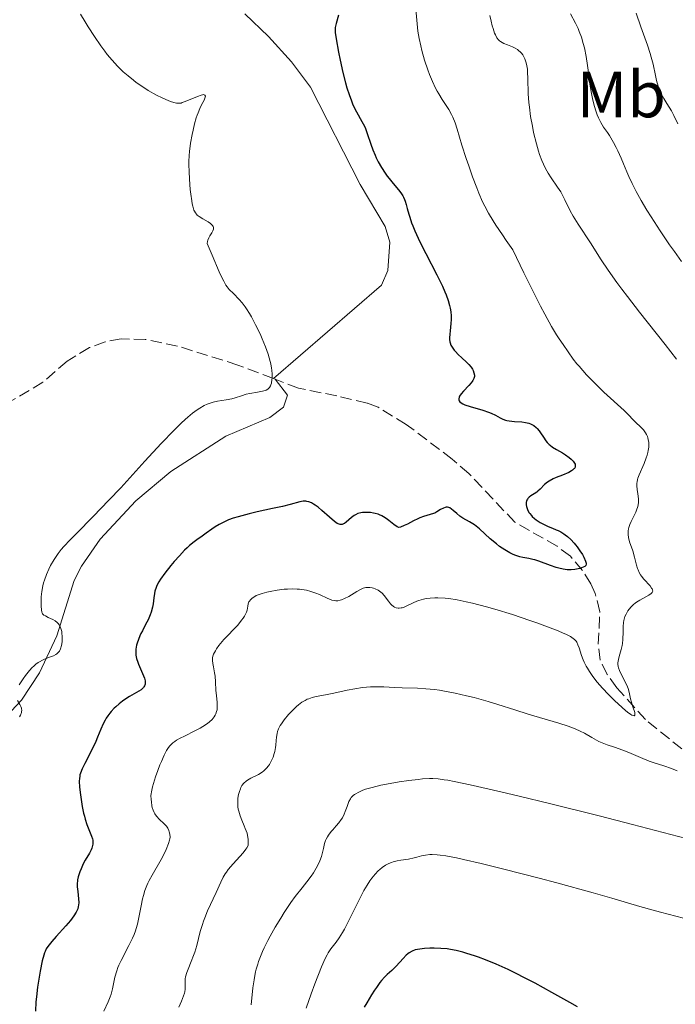
# Model space of a CAD drawing. Units: metres. Extents: x 629107 to 632594, y 4664845 to 4667222.
# Drawn here: x 629212 to 629312, y 4665949 to 4666100 of the extents above; entities that cross this region are included whole.
import ezdxf
from ezdxf.enums import TextEntityAlignment as Align

# ---------------------------------------------------------------- set-up
doc = ezdxf.new("R2010")
doc.units = ezdxf.units.M
doc.header["$MEASUREMENT"] = 0
doc.linetypes.add('DGN Style 3', pattern=[2.435890702152634, 1.739921930109024, -0.6959687720436097])
for name, color, linetype, lineweight in [('Barranco lineal', 142, 'DGN Style 3', 13), ('Curva de nivel directora', 30, 'Continuous', 30), ('Curva de nivel intermedia', 30, 'Continuous', 0), ('Etiqueta de uso rústico', 92, 'Continuous', 0), ('Línea de cambio de uso (parcela vista)', 92, 'Continuous', 0)]:
    doc.layers.add(name, color=color, linetype=linetype, lineweight=lineweight)
doc.styles.add('Style-Arial', font='arial.ttf')

msp = doc.modelspace()

# ---------------------------------------------------------------- linework, layer by layer
at = {"layer": 'Barranco lineal', "color": 142, "linetype": 'DGN Style 3', "lineweight": 13, "extrusion": (-0.06683826732111428, 0.02570702572489506, 0.9974326016578218), "elevation": 78310.13532499343, "flags": 128}
msp.add_lwpolyline([(-4580920.261797918, -1084881.13658687), (-4580920.261797917, -1084881.41587167)], dxfattribs=at)
at = {"layer": 'Barranco lineal', "color": 142, "linetype": 'DGN Style 3', "lineweight": 13}
for points in [[(629250.7800000003, 4666044.779999999, 419.1100000000006), (629245.3700000001, 4666046.84, 418.7700000000041), (629236.1100000005, 4666049.75, 417.2100000000065), (629231.2000000002, 4666050.75, 417.070000000007), (629227.5, 4666050.850000001, 416.8699999999953), (629225.0599999997, 4666050.380000001, 416.7200000000012), (629222.6399999997, 4666049.5, 416.5399999999936), (629219.25, 4666047.439999999, 416.1699999999983), (629215.5499999998, 4666044.199999999, 415.6199999999953), (629209.7699999996, 4666040.84, 415), (629199.6799999997, 4666035.880000001, 414.1000000000058), (629184.8899999997, 4666029.850000001, 413.1100000000006), (629172.2100000001, 4666021.970000001, 411.6000000000058), (629162.0300000003, 4666018.529999999, 411.1699999999983), (629152.8499999996, 4666013.939999999, 410.4799999999959), (629141.9600000001, 4666009.439999999, 409.3399999999965), (629136.1799999997, 4666008.16, 409.1999999999971)], [(629315.1299999999, 4665986.65, 432.4400000000023), (629307.6699999999, 4665992.66, 430.8800000000047), (629303.29, 4665997.5, 429.5099999999948), (629301.8399999999, 4665999.539999999, 429.1100000000006), (629300.7599999999, 4666001.75, 428.7299999999959), (629300.4299999997, 4666004.17, 428.3000000000029), (629300.7199999997, 4666009.15, 427.3099999999977), (629300, 4666011.91, 426.1100000000006), (629299.3300000001, 4666013.390000001, 425.4100000000035), (629298.0700000003, 4666015.439999999, 424.8800000000047), (629296.1900000004, 4666017.630000001, 424.429999999993), (629294.1600000003, 4666019.16, 424.1100000000006), (629287.7199999997, 4666022.82, 423.2799999999989), (629280.6500000004, 4666030.27, 422.7400000000052), (629278.1200000001, 4666032.460000001, 422.4600000000065), (629271.0899999999, 4666037.77, 421.7200000000012), (629266.79, 4666040.41, 421.4499999999971), (629265.1100000005, 4666041.039999999, 421.3099999999977), (629260.4600000001, 4666042.119999999, 419.7799999999989), (629254.6299999999, 4666043.32, 419.3600000000006), (629251.04, 4666044.680000001, 419.1300000000047)]]:
    msp.add_polyline3d(points, dxfattribs=at)
at = {"layer": 'Curva de nivel directora', "color": 30, "linetype": 'Continuous', "lineweight": 30, "flags": 128}
for points, elevation in [([(629260.7499999991, 4666100.310000001), (629260.3899999993, 4666099.029999999), (629260.2500000007, 4666098.41), (629260.2300000006, 4666098.130000001), (629260.2300000006, 4666097.670000001), (629260.3600000001, 4666096.7), (629260.7299999989, 4666094.670000001), (629260.9799999993, 4666093.439999999), (629261.3999999996, 4666091.550000001), (629261.7999999997, 4666089.960000002), (629262.0099999999, 4666089.220000002), (629262.3499999995, 4666088.170000001), (629262.7099999995, 4666087.199999999), (629262.8999999993, 4666086.75), (629263.0999999982, 4666086.32), (629263.5099999995, 4666085.529999999), (629264.3299999998, 4666084.070000002), (629264.6899999997, 4666083.350000001), (629264.8499999985, 4666082.980000001), (629265.13, 4666082.220000001), (629265.6699999988, 4666080.600000001), (629265.9799999995, 4666079.730000001), (629266.3199999991, 4666078.930000001), (629266.5099999991, 4666078.530000002), (629266.8099999987, 4666077.920000001), (629267.3099999994, 4666077.010000001), (629267.8700000005, 4666076.140000002), (629268.1699999999, 4666075.730000001), (629268.4800000006, 4666075.33), (629269.110000001, 4666074.580000001), (629269.9099999989, 4666073.630000001), (629270.2599999999, 4666073.170000001), (629270.5599999994, 4666072.710000004), (629270.6899999989, 4666072.480000001), (629270.85, 4666072.12), (629270.9399999992, 4666071.880000001), (629271.1000000002, 4666071.36), (629271.25, 4666070.79), (629271.4800000002, 4666069.920000001), (629271.6299999999, 4666069.42), (629271.9099999993, 4666068.58), (629272.0900000003, 4666068.119999999), (629272.41, 4666067.350000001)], 425), ([(629272.41, 4666067.350000001), (629273.1900000002, 4666065.66), (629274.0799999997, 4666063.880000002), (629275.7599999984, 4666060.62), (629276.6199999988, 4666058.880000002), (629276.9999999988, 4666058.029999999), (629277.2000000001, 4666057.550000002), (629277.4900000006, 4666056.720000003), (629277.7199999986, 4666055.939999999), (629277.8100000003, 4666055.550000001), (629277.9099999985, 4666054.960000001), (629277.9600000001, 4666054.380000002), (629277.9699999989, 4666054.08), (629277.9699999989, 4666053.78), (629277.9299999987, 4666053.190000001), (629277.7999999991, 4666052.07), (629277.7399999987, 4666051.57), (629277.7199999986, 4666051), (629277.7299999997, 4666050.740000002), (629277.7799999989, 4666050.390000002), (629277.8199999991, 4666050.220000003), (629277.9399999998, 4666049.9), (629278.0099999993, 4666049.740000002), (629278.1999999991, 4666049.42), (629278.4299999994, 4666049.100000001), (629278.6100000005, 4666048.890000002), (629279.0300000006, 4666048.45), (629279.5800000007, 4666047.949999999), (629280.3200000003, 4666047.28), (629280.649999999, 4666046.95), (629281.0299999989, 4666046.500000001), (629281.2199999989, 4666046.210000004), (629281.3099999983, 4666046.020000001), (629281.4499999991, 4666045.66), (629281.5199999984, 4666045.289999999), (629281.5199999984, 4666045.11), (629281.4499999991, 4666044.810000001), (629281.2999999993, 4666044.490000002), (629281.1799999987, 4666044.310000001), (629281.0299999989, 4666044.130000002), (629280.669999999, 4666043.720000003), (629279.86, 4666042.870000001), (629279.5, 4666042.460000002), (629279.2599999986, 4666042.11), (629279.1799999982, 4666041.940000001), (629279.12, 4666041.699999999), (629279.12, 4666041.550000002), (629279.1899999994, 4666041.370000001), (629279.2899999999, 4666041.230000001), (629279.489999999, 4666041.060000001), (629279.7399999992, 4666040.91), (629280.0599999988, 4666040.77), (629280.8799999993, 4666040.500000002), (629282.8199999993, 4666039.960000001), (629283.7000000001, 4666039.660000001), (629284.0799999998, 4666039.5), (629284.7300000003, 4666039.180000001), (629285.4799999992, 4666038.76), (629285.8500000001, 4666038.580000001), (629286.2599999993, 4666038.440000001), (629286.4800000006, 4666038.380000004), (629286.8400000003, 4666038.32), (629287.6399999983, 4666038.230000001), (629288.7800000005, 4666038.140000001), (629289.3300000003, 4666038.060000001), (629289.8400000001, 4666037.939999999), (629290.0799999991, 4666037.859999999), (629290.400000001, 4666037.700000001), (629290.6, 4666037.58), (629290.9499999986, 4666037.289999999), (629291.1099999995, 4666037.140000002), (629291.4000000001, 4666036.810000001), (629291.6500000005, 4666036.470000002), (629292.0799999996, 4666035.810000002), (629292.4599999996, 4666035.270000001), (629292.6499999996, 4666035.029999999), (629292.9400000002, 4666034.720000002), (629293.0999999989, 4666034.58), (629293.4499999997, 4666034.310000002), (629294.0699999989, 4666033.930000001), (629294.9899999998, 4666033.410000001), (629295.4599999993, 4666033.120000001), (629296.0299999992, 4666032.7), (629296.2899999984, 4666032.480000001), (629296.6100000005, 4666032.15), (629296.8399999985, 4666031.830000001), (629296.9099999998, 4666031.67), (629296.9500000001, 4666031.470000002), (629296.9099999998, 4666031.240000002), (629296.8099999992, 4666031.050000001), (629296.74, 4666030.970000001), (629296.5399999989, 4666030.789999999), (629296.369999999, 4666030.670000001), (629295.9399999997, 4666030.440000001), (629294.9899999998, 4666030.029999999), (629294.0299999987, 4666029.640000001), (629293.5599999994, 4666029.439999999), (629292.9400000002, 4666029.110000002), (629292.6799999987, 4666028.940000001), (629292.2499999995, 4666028.580000001), (629291.579999999, 4666027.880000002)], 425), ([(629291.579999999, 4666027.880000002), (629291.2399999992, 4666027.560000002), (629291.0599999982, 4666027.420000001), (629290.6600000003, 4666027.160000003), (629290.1399999994, 4666026.830000001), (629289.9099999992, 4666026.65), (629289.7100000003, 4666026.470000002), (629289.6399999987, 4666026.359999999), (629289.5499999993, 4666026.200000001), (629289.5000000002, 4666026.090000001), (629289.4499999988, 4666025.850000001), (629289.4499999988, 4666025.480000001), (629289.4899999991, 4666025.230000001), (629289.6499999999, 4666024.75), (629289.8600000001, 4666024.320000002), (629289.9899999998, 4666024.130000001), (629290.2299999989, 4666023.840000001), (629290.3699999996, 4666023.699999999), (629290.7099999995, 4666023.410000001), (629290.9699999989, 4666023.210000002), (629291.579999999, 4666022.800000001), (629292.0700000006, 4666022.510000001), (629292.7900000004, 4666022.15), (629293.4599999988, 4666021.890000002), (629294.0299999987, 4666021.680000002), (629294.3199999993, 4666021.560000001), (629294.7599999995, 4666021.33), (629295.190000001, 4666021.050000001), (629295.41, 4666020.890000002), (629295.7499999999, 4666020.619999999), (629296.2599999994, 4666020.159999999), (629296.7600000001, 4666019.630000002), (629296.9999999994, 4666019.350000001), (629297.2299999995, 4666019.060000001), (629297.6599999988, 4666018.460000004), (629298.0299999998, 4666017.87), (629298.2399999998, 4666017.500000002), (629298.5300000004, 4666016.880000004), (629298.6199999999, 4666016.54), (629298.6299999988, 4666016.42), (629298.5599999994, 4666016.220000001), (629298.47, 4666016.12), (629298.3799999984, 4666016.060000002), (629298.1399999993, 4666015.95), (629297.6599999988, 4666015.77), (629297.3700000005, 4666015.690000001), (629296.8699999996, 4666015.590000001), (629296.3199999997, 4666015.539999999), (629296.019999998, 4666015.539999999), (629295.7199999985, 4666015.560000001), (629295.0900000005, 4666015.65), (629294.44, 4666015.800000001), (629293.9999999997, 4666015.920000001), (629293.1599999992, 4666016.2), (629291.3699999988, 4666016.869999999), (629290.7699999998, 4666017.060000001), (629290.4599999991, 4666017.140000002), (629289.8199999998, 4666017.270000001), (629288.9199999992, 4666017.430000001), (629288.4499999997, 4666017.539999999), (629287.7099999998, 4666017.780000002), (629287.3299999998, 4666017.930000001), (629286.9400000009, 4666018.12), (629286.1599999988, 4666018.59), (629285.3799999985, 4666019.130000001), (629284.8800000001, 4666019.510000001), (629283.9500000003, 4666020.300000002), (629282.2800000006, 4666021.820000002), (629281.7799999999, 4666022.220000003), (629281.5299999996, 4666022.400000001), (629281.2799999992, 4666022.570000002), (629280.7599999984, 4666022.87), (629279.7500000005, 4666023.430000002), (629279.2699999998, 4666023.76), (629278.8200000006, 4666024.130000001), (629278.2699999984, 4666024.630000002), (629278.0099999993, 4666024.84), (629277.7399999987, 4666025), (629277.609999999, 4666025.060000001), (629277.4100000003, 4666025.100000001), (629277.209999999, 4666025.100000001), (629277.0700000004, 4666025.080000001), (629276.7899999988, 4666024.980000001), (629276.3599999996, 4666024.75), (629275.7699999996, 4666024.390000001), (629275.47, 4666024.230000001), (629275.2399999998, 4666024.130000001), (629274.7699999983, 4666023.980000001), (629273.74, 4666023.710000001), (629273.1799999991, 4666023.500000001), (629272.8700000005, 4666023.359999999), (629272.229999999, 4666023.029999999), (629271.2900000003, 4666022.53), (629270.7800000006, 4666022.300000001), (629270.2399999996, 4666022.09), (629269.9600000002, 4666022.000000001), (629269.73, 4666022.130000001), (629269.2199999982, 4666022.49), (629268.4499999993, 4666023.090000002), (629268.0400000003, 4666023.390000002), (629267.6, 4666023.670000001)], 425), ([(629267.6, 4666023.670000001), (629267.3799999986, 4666023.789999999), (629267.0299999999, 4666023.940000001), (629266.7999999997, 4666024.03), (629266.3300000003, 4666024.170000001), (629266.1000000001, 4666024.220000001), (629265.6399999997, 4666024.29), (629265.1999999994, 4666024.320000002), (629264.9199999999, 4666024.320000002), (629264.4100000003, 4666024.29), (629264.1499999987, 4666024.250000002), (629263.7099999984, 4666024.130000001), (629263.3499999986, 4666023.970000003), (629263.1299999995, 4666023.850000001), (629262.7400000007, 4666023.550000002), (629261.9099999992, 4666022.810000002), (629261.6499999999, 4666022.62), (629261.519999998, 4666022.550000001), (629261.2999999989, 4666022.460000001), (629261.1799999983, 4666022.45), (629260.9999999994, 4666022.45), (629260.690000001, 4666022.560000001), (629260.5199999989, 4666022.650000001), (629260.11, 4666022.930000001), (629259.3399999987, 4666023.580000001), (629258.1699999997, 4666024.62), (629257.610000001, 4666025.100000001), (629257.1500000004, 4666025.440000001), (629256.9299999991, 4666025.580000003), (629256.6200000007, 4666025.760000001), (629256.1799999982, 4666025.939999999), (629255.8899999999, 4666026.010000001), (629255.749999999, 4666026.030000002), (629255.5299999999, 4666026.04), (629255.3099999987, 4666026.02), (629254.8199999991, 4666025.930000001), (629253.3300000007, 4666025.520000001), (629252.1599999992, 4666025.240000002), (629250.6500000005, 4666024.900000002), (629248.2999999991, 4666024.400000001), (629247.0899999999, 4666024.12), (629245.389999999, 4666023.660000003), (629244.62, 4666023.42), (629243.9400000006, 4666023.17), (629243.5199999983, 4666023), (629242.7899999993, 4666022.650000001), (629242.4699999997, 4666022.480000001), (629241.8899999986, 4666022.130000001), (629241.379999999, 4666021.779999999), (629240.5099999995, 4666021.140000001), (629239.8899999983, 4666020.710000001), (629239.0700000002, 4666020.140000002), (629238.6499999999, 4666019.820000002), (629237.9599999991, 4666019.260000001), (629237.5999999993, 4666018.930000001), (629237.2100000004, 4666018.550000002), (629236.4100000003, 4666017.710000002), (629235.5999999989, 4666016.800000002), (629235.0800000003, 4666016.189999999), (629234.1700000005, 4666015.050000002), (629233.5, 4666014.119999999), (629233.2400000007, 4666013.710000001), (629232.9500000002, 4666013.130000002), (629232.8399999985, 4666012.850000001), (629232.6699999986, 4666012.270000001), (629232.6100000005, 4666011.949999999), (629232.5099999999, 4666011.29), (629232.3800000001, 4666010.330000001), (629232.2799999996, 4666009.840000002), (629232.0899999996, 4666009.07), (629231.9499999988, 4666008.690000001), (629231.6200000002, 4666007.920000002), (629231.2499999992, 4666007.170000001), (629230.7499999985, 4666006.230000001), (629230.5299999994, 4666005.789999999), (629230.3799999997, 4666005.480000001), (629230.1399999983, 4666004.900000001), (629229.9500000007, 4666004.36), (629229.8700000001, 4666004.03), (629229.7599999984, 4666003.400000002), (629229.7299999993, 4666003), (629229.7299999993, 4666002.800000001), (629229.7599999984, 4666002.49), (629229.8599999989, 4666001.990000002), (629230.0299999987, 4666001.430000001), (629230.1600000006, 4666001.12), (629230.7899999988, 4665999.720000001), (629231.0500000003, 4665999.01), (629231.1599999998, 4665998.560000001), (629231.1799999999, 4665998.350000001), (629231.1599999998, 4665998.060000002), (629231.0700000003, 4665997.800000001), (629230.99, 4665997.65), (629230.9099999995, 4665997.550000003), (629230.7399999995, 4665997.36), (629230.5799999987, 4665997.230000001), (629230.2099999998, 4665996.980000001), (629228.7900000005, 4665996.180000001), (629228.0799999996, 4665995.720000002), (629227.730000001, 4665995.470000002), (629227.199999999, 4665995.050000002)], 425), ([(629227.199999999, 4665995.050000002), (629226.6899999994, 4665994.610000002), (629226.4500000002, 4665994.380000001), (629225.9899999998, 4665993.890000002), (629225.7699999985, 4665993.640000001), (629225.4800000002, 4665993.25), (629225.2099999997, 4665992.86), (629225.0599999999, 4665992.59), (629224.7699999993, 4665992.029999999), (629224.3899999994, 4665991.170000001), (629223.8899999987, 4665989.95), (629223.6200000005, 4665989.310000001), (629222.9000000008, 4665987.82), (629221.9399999996, 4665985.930000001), (629221.5599999997, 4665985.140000001), (629221.3000000004, 4665984.49), (629221.2099999988, 4665984.199999999), (629221.1699999986, 4665984.020000001), (629221.1100000005, 4665983.650000002), (629221.0999999992, 4665983.260000001), (629221.1500000006, 4665982.34), (629221.2899999992, 4665981.140000002), (629221.3799999986, 4665980.460000002), (629221.5599999997, 4665979.4), (629221.7699999998, 4665978.37), (629221.8799999993, 4665977.880000001), (629222.009999999, 4665977.430000002), (629222.2699999983, 4665976.62), (629222.979999999, 4665974.82), (629223.0999999996, 4665974.430000001), (629223.1499999989, 4665974.250000001), (629223.1800000002, 4665973.990000002), (629223.169999999, 4665973.609999999), (629223.1399999999, 4665973.41), (629222.9999999991, 4665972.99), (629222.9000000008, 4665972.76), (629222.6399999993, 4665972.25), (629222.0200000001, 4665971.15), (629221.7199999985, 4665970.609999999), (629221.3699999996, 4665969.86), (629221.1900000009, 4665969.4), (629220.9400000006, 4665968.62), (629220.8400000001, 4665968.190000001), (629220.8099999987, 4665967.99), (629220.7799999996, 4665967.67), (629220.7999999997, 4665967.100000001), (629220.8800000001, 4665966.369999999), (629220.9899999996, 4665965.27), (629221.0099999999, 4665964.730000001), (629220.9800000007, 4665964.290000001), (629220.9499999996, 4665964.080000001), (629220.8600000001, 4665963.75), (629220.7300000006, 4665963.420000001), (629220.6399999987, 4665963.24), (629220.2799999989, 4665962.65), (629220.0300000008, 4665962.310000001), (629219.7400000002, 4665961.95), (629219.0599999984, 4665961.140000002), (629217.5699999998, 4665959.490000002), (629216.9199999995, 4665958.760000001), (629216.479999999, 4665958.220000003), (629216.3000000003, 4665957.980000001), (629216.0599999989, 4665957.620000001), (629215.869999999, 4665957.230000002), (629215.7900000006, 4665957.02), (629215.6699999999, 4665956.670000001), (629215.4399999997, 4665955.800000002), (629215.1099999989, 4665954.210000002), (629214.9500000002, 4665953.28), (629214.7299999989, 4665951.789999999), (629214.5500000002, 4665950.27), (629214.4800000008, 4665949.529999999), (629214.4000000004, 4665948.100000001)], 425), ([(629297.2800000008, 4665948.780000002), (629296.1199999986, 4665949.400000002), (629293.3499999992, 4665950.940000001), (629290.7899999999, 4665952.359999999), (629289.5000000002, 4665953.050000003), (629287.5999999981, 4665954.020000001), (629286.6700000005, 4665954.470000002), (629284.869999999, 4665955.27), (629283.1999999993, 4665955.940000001), (629282.1599999999, 4665956.330000001), (629281.5199999984, 4665956.550000003), (629280.3400000005, 4665956.930000001), (629279.7599999993, 4665957.100000001), (629278.7299999989, 4665957.350000001), (629277.8599999994, 4665957.520000001), (629277.3499999997, 4665957.600000001), (629276.3899999986, 4665957.680000002), (629275.3699999994, 4665957.720000002), (629274.7100000001, 4665957.710000004), (629273.8899999997, 4665957.67), (629273.5099999999, 4665957.640000001), (629272.8100000002, 4665957.529999999), (629272.4799999993, 4665957.449999999), (629272.0099999999, 4665957.27), (629271.5599999984, 4665957.010000001), (629271.3300000004, 4665956.840000001), (629271.1000000002, 4665956.640000002), (629270.6299999986, 4665956.160000001), (629269.54, 4665954.99), (629268.8699999995, 4665954.330000001), (629268.1699999999, 4665953.689999999), (629267.7699999998, 4665953.28), (629267.3200000006, 4665952.770000001), (629267.0700000002, 4665952.470000001), (629266.5400000005, 4665951.74), (629266.2399999987, 4665951.32), (629265.7699999993, 4665950.58), (629265.0699999997, 4665949.390000001), (629264.6799999987, 4665948.710000002)], 450)]:
    msp.add_lwpolyline(points, dxfattribs=dict(at, elevation=elevation))
at = {"layer": 'Curva de nivel intermedia', "color": 30, "linetype": 'Continuous', "lineweight": 0, "flags": 128}
for points, elevation in [([(629272.5199999996, 4666101.859999999), (629272.7000000007, 4666099.57), (629272.8200000012, 4666098.429999999), (629272.8900000006, 4666097.869999999), (629273.0700000017, 4666096.740000002), (629273.3100000008, 4666095.63), (629273.4800000007, 4666094.890000001), (629273.9000000008, 4666093.41), (629274.3900000004, 4666091.939999999), (629274.6600000008, 4666091.220000001), (629275.1000000011, 4666090.17), (629275.5700000006, 4666089.179999999), (629275.8200000009, 4666088.720000001), (629276.0700000012, 4666088.279999998), (629276.600000001, 4666087.439999998), (629277.6000000001, 4666085.890000002), (629278.0400000005, 4666085.109999999), (629278.2300000006, 4666084.7), (629278.5700000002, 4666083.84), (629278.8899999999, 4666082.880000001), (629279.6200000007, 4666080.46), (629280.28, 4666078.42), (629280.6500000011, 4666077.300000002), (629281.2500000002, 4666075.599999999), (629281.8700000015, 4666073.929999999), (629282.1900000012, 4666073.130000001), (629282.77, 4666071.789999999), (629283.100000001, 4666071.119999999), (629283.6700000009, 4666070.06), (629284.3700000005, 4666068.880000002), (629284.7900000007, 4666068.220000001), (629285.7899999998, 4666066.720000001), (629286.3900000011, 4666065.869999998), (629287.4100000004, 4666064.429999999), (629289.0800000001, 4666060.949999999), (629290.0400000011, 4666058.990000002), (629291.6300000004, 4666055.859999999), (629292.2800000008, 4666054.63), (629293.3200000002, 4666052.739999999), (629294.0900000012, 4666051.449999999), (629294.4800000002, 4666050.84), (629295.0999999995, 4666049.960000001), (629296.6399999994, 4666047.759999999), (629297.2000000004, 4666047.039999999), (629297.52, 4666046.659999999), (629298.6700000011, 4666045.369999999), (629299.5400000006, 4666044.46), (629300.1399999997, 4666043.850000001), (629301.3300000011, 4666042.71), (629304.42, 4666039.92), (629305.0800000017, 4666039.25), (629305.8000000014, 4666038.460000001), (629306.1700000003, 4666038.09), (629306.9700000006, 4666037.359999998)], 430), ([(629296.2300000003, 4666100.519999999), (629297.0000000015, 4666099.09), (629297.3800000015, 4666098.279999998), (629297.5600000003, 4666097.840000001), (629297.8900000011, 4666096.929999999), (629298.1700000005, 4666095.960000001), (629298.3300000015, 4666095.310000001), (629298.5999999996, 4666094.019999999), (629298.8200000009, 4666092.63), (629299.0500000011, 4666090.769999999), (629299.1900000019, 4666089.760000001), (629299.4199999999, 4666088.33), (629299.5700000019, 4666087.599999999), (629299.8200000002, 4666086.52), (629300.1200000017, 4666085.520000001), (629300.2900000017, 4666085.06), (629300.4700000006, 4666084.640000001), (629300.8600000016, 4666083.890000001), (629301.2800000019, 4666083.220000001), (629301.8699999996, 4666082.369999998), (629302.1600000003, 4666081.939999999), (629302.7999999997, 4666080.869999999), (629303.2000000018, 4666080.09), (629303.4600000011, 4666079.560000001), (629303.9599999996, 4666078.439999999), (629304.3200000017, 4666077.579999999), (629304.8300000014, 4666076.350000001), (629305.1300000009, 4666075.679999999), (629305.6400000005, 4666074.579999999), (629305.9400000023, 4666073.98), (629306.2700000008, 4666073.350000001), (629307.0399999997, 4666071.98), (629307.9100000014, 4666070.509999999), (629308.5400000017, 4666069.480000001), (629309.9100000019, 4666067.369999998), (629311.3600000005, 4666065.23), (629312.1000000001, 4666064.189999999), (629313.2100000011, 4666062.690000001)], 440), ([(629306.2700000008, 4666100.640000002), (629306.9900000005, 4666098.550000002), (629307.9900000019, 4666095.739999999), (629308.4000000008, 4666094.460000001), (629308.5700000008, 4666093.88), (629308.8300000001, 4666092.829999999), (629309.1900000023, 4666091.079999999), (629309.3600000021, 4666090.34), (629309.4600000004, 4666089.99), (629309.6700000005, 4666089.32), (629309.9200000009, 4666088.699999998), (629310.0999999996, 4666088.31), (629310.4800000018, 4666087.579999999), (629310.9500000012, 4666086.819999998), (629311.6399999997, 4666085.679999999), (629312.0199999998, 4666084.98), (629312.6299999999, 4666083.689999999)], 445), ([(629221.3099999994, 4666100.440000001), (629222, 4666099.28), (629222.4699999995, 4666098.509999999), (629223.4200000016, 4666097.039999999), (629224.4000000006, 4666095.619999999), (629225.0100000007, 4666094.800000001), (629225.3900000007, 4666094.3), (629226.1399999995, 4666093.41), (629226.9400000019, 4666092.539999999), (629227.4699999995, 4666092.009999999), (629227.8300000017, 4666091.67), (629228.5800000003, 4666091.019999999), (629229.3800000006, 4666090.359999999), (629229.8099999997, 4666090.029999998), (629230.5000000005, 4666089.539999999), (629231.6400000004, 4666088.810000001), (629232.9099999999, 4666088.109999998), (629233.7500000005, 4666087.689999999), (629234.7800000008, 4666087.230000001), (629235.2200000011, 4666087.060000001), (629235.7500000009, 4666086.890000001), (629235.980000001, 4666086.850000001), (629236.1200000019, 4666086.84), (629236.3900000001, 4666086.84), (629236.6600000005, 4666086.880000002), (629236.8500000006, 4666086.939999999), (629237.2800000019, 4666087.099999999), (629239.1700000007, 4666087.9), (629239.7200000006, 4666088.089999998), (629239.9400000018, 4666088.150000001), (629240.1100000016, 4666088.17), (629240.3200000017, 4666088.100000001), (629240.3799999999, 4666087.930000001), (629240.3600000021, 4666087.76), (629240.190000002, 4666087.34), (629239.9999999999, 4666086.98), (629239.6900000015, 4666086.380000001), (629239.5199999993, 4666086.03), (629239.26, 4666085.390000001), (629239.1200000015, 4666085.02), (629238.9900000019, 4666084.619999999), (629238.7400000015, 4666083.71), (629238.5100000014, 4666082.730000001), (629238.3700000005, 4666082.060000001), (629238.1300000013, 4666080.730000001), (629237.9700000003, 4666079.489999999), (629237.9200000013, 4666078.88), (629237.8699999999, 4666077.949999999), (629237.8600000008, 4666077.46), (629237.8800000009, 4666076.42), (629237.9400000013, 4666075.27), (629238.070000001, 4666073.689999999), (629238.1600000004, 4666072.939999999), (629238.3000000013, 4666071.92), (629238.3800000016, 4666071.480000001), (629238.4599999998, 4666071.11), (629238.640000001, 4666070.52), (629238.7000000012, 4666070.359999999), (629238.850000001, 4666070.100000001), (629239.0099999999, 4666069.890000001), (629239.1300000004, 4666069.769999999), (629239.4099999998, 4666069.55), (629239.990000001, 4666069.190000001), (629240.8, 4666068.720000001), (629241.1399999999, 4666068.48), (629241.3700000001, 4666068.279999998), (629241.4600000017, 4666068.169999998)], 420.0000000000001), ([(629283.8899999999, 4666100.239999999), (629284.0799999998, 4666099.390000001), (629284.2600000009, 4666098.67), (629284.3800000016, 4666098.259999999), (629284.6000000007, 4666097.579999999), (629284.7200000014, 4666097.3), (629284.9500000017, 4666096.859999999), (629285.1900000008, 4666096.54), (629285.3700000019, 4666096.37), (629285.5000000015, 4666096.27), (629285.7600000007, 4666096.109999998), (629286.02, 4666095.99), (629286.5699999998, 4666095.76), (629287.35, 4666095.449999999), (629287.7300000022, 4666095.270000001), (629288.100000001, 4666095.050000001), (629288.2599999997, 4666094.930000001), (629288.5800000017, 4666094.650000001), (629288.7200000002, 4666094.49), (629288.9100000003, 4666094.230000001), (629289.0300000008, 4666094.039999999), (629289.2300000021, 4666093.619999998), (629289.4000000019, 4666093.16), (629289.4900000013, 4666092.82), (629289.6200000009, 4666092.08), (629289.6600000011, 4666091.619999998), (629289.7100000003, 4666090.63), (629289.7599999995, 4666088.300000001), (629289.8500000011, 4666086.970000001), (629289.9200000004, 4666086.269999999), (629290.1200000016, 4666084.81), (629290.3899999999, 4666083.34), (629290.5799999998, 4666082.390000001), (629291.0100000012, 4666080.640000001), (629291.3300000008, 4666079.51), (629291.4900000017, 4666079.009999999), (629291.8300000015, 4666078.100000001), (629292.0599999995, 4666077.55), (629292.2300000016, 4666077.199999998), (629292.5900000016, 4666076.539999999), (629292.8100000005, 4666076.180000001), (629293.270000001, 4666075.470000001), (629294.240000001, 4666074.05), (629294.7100000004, 4666073.300000001), (629294.9299999995, 4666072.909999999), (629295.3499999996, 4666072.100000001), (629296.1800000012, 4666070.429999998), (629296.6300000005, 4666069.59), (629297.3800000015, 4666068.359999998), (629299.2500000001, 4666065.52), (629300.9000000019, 4666062.939999999), (629301.9800000016, 4666061.329999999), (629303.3000000003, 4666059.469999999), (629304.0600000002, 4666058.42), (629304.9100000019, 4666057.31), (629306.7699999993, 4666054.909999999), (629310.6800000007, 4666049.970000001)], 435.0000000000001), ([(629241.4600000017, 4666068.169999998), (629241.5500000011, 4666068.01), (629241.6100000015, 4666067.849999999), (629241.6100000015, 4666067.59), (629241.5399999999, 4666067.359999999), (629241.3600000012, 4666067.06), (629241.0599999994, 4666066.57), (629240.9100000019, 4666066.269999999), (629240.78, 4666065.92), (629240.7199999996, 4666065.73), (629240.6600000015, 4666065.41), (629241.4000000014, 4666063.640000001), (629242.49, 4666061.109999999), (629242.7600000004, 4666060.52), (629243.2000000007, 4666059.640000002), (629243.5300000014, 4666059.060000001), (629243.7100000003, 4666058.79), (629244.0400000011, 4666058.41), (629244.6600000003, 4666057.8), (629245.57, 4666056.87), (629246.0300000004, 4666056.34), (629246.4800000018, 4666055.75), (629246.690000002, 4666055.439999999), (629247.1300000001, 4666054.730000001), (629247.4299999997, 4666054.21), (629248.0700000012, 4666053.01), (629248.7500000006, 4666051.59), (629249.0900000003, 4666050.83), (629249.5799999998, 4666049.65), (629249.9900000012, 4666048.480000001), (629250.1600000011, 4666047.92), (629250.2999999997, 4666047.380000002), (629250.3800000001, 4666047.029999998), (629250.4900000019, 4666046.369999999), (629250.5299999998, 4666046.050000002), (629250.5800000012, 4666045.470000001), (629250.5800000012, 4666044.939999999), (629250.5600000012, 4666044.619999998), (629250.4699999995, 4666044.08), (629250.4000000001, 4666043.82), (629250.3399999999, 4666043.680000001), (629250.1900000002, 4666043.430000001), (629250.1000000007, 4666043.32), (629249.9100000006, 4666043.15), (629249.6800000004, 4666043.019999999), (629249.5100000006, 4666042.949999999), (629249.1200000016, 4666042.83), (629248.3300000004, 4666042.689999999), (629247.1900000004, 4666042.509999999), (629246.6400000006, 4666042.390000001), (629245.9000000008, 4666042.150000001), (629244.9599999997, 4666041.809999999), (629244.4400000012, 4666041.659999999), (629243.5500000016, 4666041.519999999), (629242.2300000006, 4666041.330000001), (629241.5500000011, 4666041.179999999), (629240.9600000011, 4666040.989999998), (629240.6600000015, 4666040.869999998), (629240.2100000001, 4666040.66), (629239.5100000004, 4666040.26), (629239.1500000005, 4666040.019999999), (629238.4000000019, 4666039.470000001), (629237.6799999998, 4666038.880000001), (629237.2999999998, 4666038.539999999), (629236.6700000018, 4666037.96), (629235.600000001, 4666036.909999999), (629233.6200000007, 4666034.84), (629231.1300000007, 4666032.140000001), (629227.4300000014, 4666028.099999999), (629225.6400000011, 4666026.179999999), (629223.2400000005, 4666023.680000001), (629220.6800000012, 4666021.109999999), (629219.7100000011, 4666020.119999999), (629218.7300000021, 4666019.089999998), (629218.35, 4666018.659999999), (629217.8700000016, 4666018.060000001), (629217.6600000015, 4666017.759999999), (629217.2500000002, 4666017.140000001), (629216.7100000017, 4666016.189999999), (629216.4400000012, 4666015.67), (629216.0800000012, 4666014.849999999), (629215.7599999993, 4666013.99), (629215.640000001, 4666013.55), (629215.5300000014, 4666013.109999999), (629215.3800000016, 4666012.249999999), (629215.29, 4666011.429999999), (629215.2699999998, 4666010.930000001), (629215.2600000009, 4666010.05), (629215.3000000011, 4666009.399999999), (629215.3500000003, 4666009.15), (629215.4400000019, 4666008.939999999), (629215.5000000001, 4666008.84), (629215.6000000007, 4666008.720000001), (629215.6900000002, 4666008.640000002), (629215.9200000003, 4666008.489999999), (629216.3600000006, 4666008.279999999), (629217.0500000013, 4666007.959999999), (629217.4, 4666007.759999998), (629217.7300000008, 4666007.499999999), (629217.8700000016, 4666007.350000001), (629218.0599999994, 4666007.099999999)], 420.0000000000001), ([(629310.6800000007, 4666049.970000001), (629312.440000002, 4666047.730000001)], 435.0000000000001), ([(629306.9700000006, 4666037.359999998), (629307.3600000015, 4666036.949999999), (629307.5899999995, 4666036.65), (629307.7000000014, 4666036.489999999), (629307.8399999999, 4666036.239999999), (629307.9800000007, 4666035.899999999), (629308.0299999998, 4666035.73), (629308.1000000014, 4666035.45), (629308.1700000007, 4666035.000000001), (629308.1799999997, 4666034.529999999), (629308.1700000007, 4666034.279999998), (629308.1000000014, 4666033.76), (629308.05, 4666033.489999999), (629307.9400000004, 4666033.069999999), (629307.7999999997, 4666032.649999999), (629307.4600000001, 4666031.779999999), (629306.7200000001, 4666030.079999999), (629306.53, 4666029.569999999), (629306.4600000008, 4666029.33), (629306.3899999993, 4666028.99), (629306.3600000002, 4666028.769999999), (629306.3500000013, 4666028.369999999), (629306.3899999993, 4666027.83), (629306.5200000012, 4666027.159999999), (629306.5700000003, 4666026.82), (629306.6100000006, 4666026.369999998), (629306.6100000006, 4666026.140000001), (629306.5900000005, 4666025.789999999), (629306.5000000009, 4666025.239999999), (629306.3300000011, 4666024.67), (629306.2100000004, 4666024.380000001), (629305.9199999999, 4666023.769999999), (629305.4900000007, 4666022.92), (629305.2900000019, 4666022.48), (629305.1399999999, 4666022.039999999), (629305.0800000017, 4666021.819999999), (629305.0200000014, 4666021.489999999), (629305.0100000001, 4666021.149999999), (629305.0200000014, 4666020.930000001), (629305.0800000017, 4666020.480000001), (629305.2600000005, 4666019.810000001), (629305.7200000009, 4666018.46), (629306.0100000015, 4666017.470000001), (629306.3300000011, 4666016.259999999), (629306.4699999997, 4666015.749999999), (629306.5500000002, 4666015.519999999), (629306.7200000001, 4666015.13), (629306.91, 4666014.779999999), (629307.0500000009, 4666014.56), (629307.4100000008, 4666014.130000001), (629308.3700000019, 4666013.08), (629308.62, 4666012.759999998), (629308.7000000004, 4666012.62), (629308.7600000007, 4666012.49), (629308.7800000008, 4666012.26), (629308.6900000015, 4666012.07), (629308.5700000008, 4666011.949999999), (629308.1799999997, 4666011.689999999), (629306.8000000005, 4666010.930000001), (629306.310000001, 4666010.609999998), (629306.0800000008, 4666010.449999999), (629305.8700000007, 4666010.269999999), (629305.4999999997, 4666009.910000001), (629305.1800000002, 4666009.529999998), (629305.0000000012, 4666009.279999998), (629304.7100000007, 4666008.76), (629304.5400000007, 4666008.390000001), (629304.4800000006, 4666008.199999998), (629304.3700000008, 4666007.800000001), (629304.3200000017, 4666007.52), (629304.2600000014, 4666006.9), (629304.2500000002, 4666006.09), (629304.2100000001, 4666004.88), (629304.1400000006, 4666004.27), (629304.0900000016, 4666003.960000001), (629303.9599999996, 4666003.369999998), (629303.6600000003, 4666002.3), (629303.5400000017, 4666001.84), (629303.4600000011, 4666001.34), (629303.4600000011, 4666001.109999998), (629303.5000000015, 4666000.76), (629303.5500000005, 4666000.57), (629303.7100000015, 4666000.159999998), (629304.0800000003, 4665999.400000001), (629304.6700000004, 4665998.25), (629304.9100000019, 4665997.67), (629305.0100000001, 4665997.390000001), (629305.1700000011, 4665996.859999999), (629305.3900000001, 4665995.850000001), (629305.5199999998, 4665995.34), (629305.7600000012, 4665994.59), (629306.0300000017, 4665993.730000001), (629306.0700000018, 4665993.429999999), (629306.0499999995, 4665993.319999999), (629305.9500000011, 4665993.25), (629305.8000000014, 4665993.27), (629305.5900000012, 4665993.359999999), (629305.4600000017, 4665993.439999999), (629304.9400000009, 4665993.8), (629304.6200000013, 4665994.060000001), (629303.5500000005, 4665995.009999999)], 430), ([(629303.5500000005, 4665995.009999999), (629302.9400000004, 4665995.579999999), (629302.0000000016, 4665996.509999999), (629301.1000000008, 4665997.470000001), (629300.6800000007, 4665997.930000001), (629300.3000000007, 4665998.38), (629299.6400000014, 4665999.230000001), (629299.1000000003, 4666000.009999999), (629298.8000000007, 4666000.51), (629298.6300000009, 4666000.829999999), (629298.3200000003, 4666001.449999998), (629298.1700000005, 4666001.789999999), (629297.9200000003, 4666002.439999999), (629297.5300000012, 4666003.609999999), (629297.3600000013, 4666004.100000001), (629297.2000000004, 4666004.48), (629297.0799999997, 4666004.649999999), (629296.8300000017, 4666004.92), (629296.4400000004, 4666005.21), (629296.1900000002, 4666005.36), (629295.5199999996, 4666005.699999999), (629295.0999999995, 4666005.890000001), (629294.3500000006, 4666006.210000002), (629293.100000001, 4666006.699999998), (629291.0899999995, 4666007.430000001), (629289.9800000008, 4666007.820000002), (629287.3299999998, 4666008.699999999), (629284.640000001, 4666009.52), (629283.3500000013, 4666009.890000001), (629281.2200000011, 4666010.449999999), (629280.24, 4666010.669999998), (629278.8699999996, 4666010.939999999), (629277.6100000013, 4666011.140000001), (629277.0300000003, 4666011.199999998), (629275.9500000007, 4666011.27), (629275.4499999998, 4666011.27), (629274.7600000014, 4666011.23), (629274.130000001, 4666011.149999999), (629273.74, 4666011.070000002), (629273.0300000014, 4666010.869999999), (629272.7099999995, 4666010.749999999), (629272.1300000006, 4666010.51), (629271.1699999995, 4666010.039999999), (629270.7699999994, 4666009.859999999), (629270.49, 4666009.759999999), (629270.3200000002, 4666009.720000001), (629270.0000000005, 4666009.679999998), (629269.8500000008, 4666009.679999998), (629269.5700000013, 4666009.73), (629269.320000001, 4666009.83), (629269.16, 4666009.929999999), (629268.8499999995, 4666010.179999999), (629268.6900000006, 4666010.349999999), (629268.38, 4666010.74), (629267.7400000007, 4666011.599999999), (629267.3899999999, 4666011.980000001), (629267.1999999998, 4666012.15), (629266.7999999997, 4666012.439999999), (629266.3700000006, 4666012.650000001), (629266.0900000011, 4666012.749999999), (629265.9000000012, 4666012.79), (629265.5200000012, 4666012.850000001), (629265.11, 4666012.850000001), (629264.910000001, 4666012.83), (629264.4900000008, 4666012.720000001), (629264.1900000012, 4666012.600000001), (629263.9800000011, 4666012.499999999), (629263.5200000008, 4666012.24), (629262.3200000004, 4666011.489999998), (629261.6600000011, 4666011.140000001), (629261.2099999995, 4666010.960000001), (629260.9900000005, 4666010.890000001), (629260.6600000019, 4666010.829999999), (629260.3400000001, 4666010.82), (629260.1299999999, 4666010.839999998), (629259.7200000009, 4666010.92), (629259.5100000009, 4666010.99), (629259.0999999995, 4666011.149999999), (629257.8500000001, 4666011.75), (629257.28, 4666011.989999999), (629256.9800000006, 4666012.099999999), (629256.5300000013, 4666012.24), (629255.8400000005, 4666012.42), (629255.1400000011, 4666012.539999999), (629254.7800000012, 4666012.579999999), (629254.4100000003, 4666012.609999998), (629253.6700000003, 4666012.640000001), (629252.9200000014, 4666012.609999998), (629252.4100000019, 4666012.57), (629251.3600000013, 4666012.439999999), (629250.3100000008, 4666012.24), (629249.8000000013, 4666012.119999999), (629249.0800000015, 4666011.929999999), (629248.4400000023, 4666011.71), (629248.1700000018, 4666011.599999999), (629247.9300000003, 4666011.48), (629247.5400000014, 4666011.24), (629247.2599999999, 4666010.970000001), (629247.1200000012, 4666010.779999998), (629247.0499999997, 4666010.65), (629246.9500000014, 4666010.349999999)], 430), ([(629246.9500000014, 4666010.349999999), (629246.8700000008, 4666009.970000001), (629246.7500000001, 4666009.390000001), (629246.6500000019, 4666009.05), (629246.490000001, 4666008.679999999), (629246.3800000013, 4666008.480000001), (629246.1800000002, 4666008.16), (629245.9299999998, 4666007.83), (629245.3200000018, 4666007.099999999), (629243.2200000008, 4666004.899999999), (629242.9400000013, 4666004.570000002), (629242.4600000009, 4666003.989999999), (629242.0899999999, 4666003.489999999), (629241.910000001, 4666003.189999999), (629241.6400000005, 4666002.66), (629241.5700000012, 4666002.49), (629241.4800000018, 4666002.17), (629241.4500000007, 4666001.869999998), (629241.4500000007, 4666001.67), (629241.4999999999, 4666001.249999999), (629241.6200000005, 4666000.699999999), (629241.8000000014, 4665999.819999998), (629241.8700000008, 4665999.300000001), (629241.9300000012, 4665998.42), (629242.0000000005, 4665997.079999999), (629242.0700000019, 4665996.33), (629242.1900000004, 4665995.259999999), (629242.2100000004, 4665994.720000001), (629242.1600000013, 4665994.170000001), (629242.100000001, 4665993.890000002), (629241.9800000002, 4665993.529999999), (629241.890000001, 4665993.350000001), (629241.7400000012, 4665993.08), (629241.4300000004, 4665992.689999999), (629241.0199999991, 4665992.310000001), (629240.7100000007, 4665992.069999999), (629239.990000001, 4665991.59), (629239.6, 4665991.359999998), (629238.7800000017, 4665990.930000001), (629237.1900000003, 4665990.140000001), (629236.5100000007, 4665989.800000001), (629235.9500000019, 4665989.49), (629235.7199999995, 4665989.329999999), (629235.4100000011, 4665989.109999998), (629235.23, 4665988.949999999), (629234.9200000016, 4665988.609999999), (629234.6399999999, 4665988.220000001), (629234.4600000011, 4665987.92), (629234.0900000001, 4665987.199999999), (629233.6600000008, 4665986.27), (629233.4300000007, 4665985.739999999), (629233.0900000011, 4665984.869999997), (629232.7500000012, 4665983.92), (629232.5900000003, 4665983.42), (629232.3100000009, 4665982.390000002), (629232.2000000014, 4665981.850000001), (629232.0500000016, 4665981.039999999), (629232.0899999996, 4665980.439999999), (629232.1299999999, 4665980.09), (629232.2200000016, 4665979.49), (629232.2700000006, 4665979.230000001), (629232.4000000004, 4665978.8), (629232.5400000011, 4665978.449999998), (629232.6500000006, 4665978.249999999), (629232.8899999999, 4665977.909999999), (629233.3700000005, 4665977.409999999), (629234.0200000008, 4665976.800000001), (629234.3000000002, 4665976.499999999), (629234.4299999998, 4665976.350000001), (629234.630000001, 4665976.039999999), (629234.7800000008, 4665975.730000001), (629234.8600000013, 4665975.520000001), (629234.9500000007, 4665975.130000002), (629234.9800000018, 4665974.710000001), (629234.9400000017, 4665974.420000001), (629234.9000000014, 4665974.21), (629234.7600000006, 4665973.739999998), (629234.4000000008, 4665972.82), (629234.1300000004, 4665972.259999999), (629233.6100000017, 4665971.269999999), (629232.2400000016, 4665968.899999999), (629231.79, 4665968.07), (629231.6000000001, 4665967.67), (629231.4200000013, 4665967.279999999), (629231.1300000007, 4665966.52), (629230.9000000005, 4665965.769999998), (629230.7700000008, 4665965.259999999), (629230.5600000008, 4665964.190000001), (629230.2300000021, 4665962.390000001), (629229.9999999999, 4665961.4), (629229.8000000007, 4665960.71), (629229.6800000002, 4665960.350000001), (629229.47, 4665959.81), (629229.2300000008, 4665959.25), (629228.6600000008, 4665958.109999998), (629227.4800000007, 4665955.84), (629227.150000002, 4665955.109999998), (629227.0000000001, 4665954.76), (629226.8200000012, 4665954.25), (629226.5399999997, 4665953.279999998), (629226.1700000009, 4665951.51)], 430), ([(629218.0599999994, 4666007.099999999), (629218.2200000003, 4666006.8), (629218.3000000007, 4666006.58), (629218.4200000014, 4666006.109999998), (629218.4500000007, 4666005.869999999), (629218.4900000007, 4666005.36), (629218.4800000018, 4666004.859999999), (629218.4600000017, 4666004.54), (629218.3700000001, 4666003.960000001), (629218.2300000016, 4666003.449999999), (629218.1300000009, 4666003.23), (629218.0599999994, 4666003.109999999), (629217.8899999994, 4666002.890000001), (629217.6900000006, 4666002.710000001), (629217.5400000007, 4666002.609999998), (629217.1800000009, 4666002.419999998), (629216.6800000003, 4666002.239999999), (629215.9000000001, 4666001.940000001), (629215.4800000022, 4666001.75), (629215.0399999997, 4666001.509999999), (629214.8200000006, 4666001.359999999), (629214.4800000008, 4666001.109999998), (629214.1400000011, 4666000.82), (629213.9199999998, 4666000.609999998), (629213.4900000007, 4666000.140000001), (629212.8800000005, 4665999.390000001), (629212.5099999994, 4665998.890000002), (629211.9200000016, 4665997.960000002)], 420.0000000000001), ([(629295.8800000016, 4665991.640000001), (629294.430000001, 4665992.119999998), (629289.7400000016, 4665993.48), (629287.7000000009, 4665994.130000001), (629285.0800000012, 4665994.990000002), (629283.6399999995, 4665995.42), (629281.4700000014, 4665996.02), (629280.3300000015, 4665996.300000001), (629278.5999999993, 4665996.689999999), (629276.9400000008, 4665997.009999999), (629276.1600000006, 4665997.140000002), (629275.4200000009, 4665997.239999999), (629274.0700000008, 4665997.369999999), (629272.8300000002, 4665997.439999999), (629270.49, 4665997.519999999), (629269.3000000009, 4665997.57), (629267.6600000003, 4665997.65), (629266.8400000001, 4665997.67), (629265.6100000006, 4665997.65), (629265.0000000005, 4665997.609999998), (629264.3900000001, 4665997.55), (629263.2100000001, 4665997.38), (629262.0700000002, 4665997.159999999), (629260.0200000004, 4665996.71), (629258.7300000007, 4665996.449999998), (629257.3100000013, 4665996.17), (629256.7000000011, 4665996.02), (629256.2000000004, 4665995.850000001), (629255.9700000002, 4665995.76), (629255.6200000015, 4665995.599999999), (629255.1200000009, 4665995.3), (629254.6000000001, 4665994.91), (629254.3299999996, 4665994.680000001), (629254.0500000003, 4665994.42), (629253.4800000002, 4665993.84), (629253.1100000015, 4665993.429999999), (629252.4200000009, 4665992.600000001), (629252.0000000006, 4665992.009999999), (629251.8399999996, 4665991.75), (629251.5800000003, 4665991.27), (629251.4200000018, 4665990.829999999), (629251.3400000012, 4665990.55), (629251.2600000007, 4665989.96), (629251.2200000006, 4665989.479999999), (629251.1600000003, 4665988.759999999), (629251.110000001, 4665988.369999998), (629251.0000000015, 4665987.769999999), (629250.920000001, 4665987.460000001), (629250.730000001, 4665986.899999999), (629250.6200000015, 4665986.619999998), (629250.4100000013, 4665986.210000001), (629250.1699999999, 4665985.8), (629250.0400000003, 4665985.609999999), (629249.7499999999, 4665985.25), (629249.5900000011, 4665985.08), (629249.3400000008, 4665984.84), (629249.0600000013, 4665984.630000001), (629248.4800000002, 4665984.269999999), (629247.3200000002, 4665983.689999999), (629246.8200000017, 4665983.41), (629246.6000000003, 4665983.259999999), (629246.2400000005, 4665982.930000001), (629245.9600000011, 4665982.57), (629245.8100000013, 4665982.289999999), (629245.730000001, 4665982.099999999), (629245.5800000011, 4665981.679999998), (629245.4600000004, 4665981.220000001), (629245.4100000013, 4665980.970000001), (629245.350000001, 4665980.59), (629245.3200000018, 4665979.970000001), (629245.3600000021, 4665979.32), (629245.4200000003, 4665978.989999999), (629245.5000000007, 4665978.649999999), (629245.7100000008, 4665977.960000001), (629245.9700000001, 4665977.279999999), (629246.3300000001, 4665976.41), (629246.490000001, 4665976.01), (629246.7500000001, 4665975.279999998), (629246.8399999996, 4665974.92), (629246.92, 4665974.359999998), (629246.9300000012, 4665973.75), (629246.9000000021, 4665973.399999999), (629246.7200000011, 4665973.079999999), (629246.5600000002, 4665972.84), (629246.1500000011, 4665972.319999999), (629244.62, 4665970.599999999), (629243.8900000014, 4665969.74), (629243.5899999996, 4665969.329999999), (629243.4199999997, 4665969.069999999), (629243.1100000013, 4665968.56), (629242.7200000001, 4665967.810000001), (629242.0300000017, 4665966.24), (629240.7199999996, 4665963.41), (629240.2900000005, 4665962.38), (629240.1000000006, 4665961.850000001), (629239.9200000018, 4665961.32), (629239.610000001, 4665960.249999999), (629239.0600000012, 4665958.140000001), (629238.7500000005, 4665957.119999998), (629238.5800000007, 4665956.630000001), (629238.2100000017, 4665955.679999999)], 435.0000000000001), ([(629211.6500000011, 4665995.599999999), (629211.9999999999, 4665994.96), (629212.1600000008, 4665994.66), (629212.2600000014, 4665994.41), (629212.2900000004, 4665994.279999998), (629212.3100000005, 4665994.079999999), (629212.2900000004, 4665993.86), (629212.2600000014, 4665993.739999999), (629212.0900000016, 4665993.319999999), (629211.9500000007, 4665993.08)], 420.0000000000001), ([(629312.5400000005, 4665984.81), (629311.670000001, 4665985.17), (629310.4900000008, 4665985.579999999), (629309.0100000012, 4665986.05), (629308.230000001, 4665986.32), (629306.9400000013, 4665986.84), (629305.1100000007, 4665987.609999998), (629304.200000001, 4665987.970000001), (629302.9200000003, 4665988.42), (629301.8400000007, 4665988.789999999), (629301.320000002, 4665988.980000001), (629300.570000001, 4665989.32), (629300.2000000001, 4665989.51), (629299.4500000012, 4665989.929999998), (629298.3300000015, 4665990.569999999), (629297.680000001, 4665990.9), (629296.9500000001, 4665991.23), (629296.540000001, 4665991.399999999), (629295.8800000016, 4665991.640000001)], 435.0000000000001), ([(629315.0900000008, 4665974.189999998), (629305.6900000018, 4665976.649999999), (629300.5800000001, 4665977.970000001), (629293.0200000006, 4665979.850000001), (629288.3600000005, 4665980.980000001), (629285.5400000017, 4665981.640000001), (629280.8900000004, 4665982.689999999), (629278.4299999994, 4665983.210000002), (629277.4800000016, 4665983.380000002), (629276.9200000007, 4665983.470000001), (629275.9700000007, 4665983.59), (629275.1500000004, 4665983.640000001), (629274.6299999995, 4665983.640000001), (629273.5800000012, 4665983.58), (629272.9300000009, 4665983.52), (629271.5100000014, 4665983.350000001), (629270.0099999994, 4665983.130000001), (629268.0899999995, 4665982.8), (629267.2300000011, 4665982.619999999), (629266.6499999999, 4665982.499999999), (629265.670000001, 4665982.25), (629264.8799999997, 4665982.009999999), (629264.4500000007, 4665981.859999999), (629263.7400000021, 4665981.54), (629263.3700000009, 4665981.329999999), (629263.2000000011, 4665981.220000001), (629262.9800000021, 4665981.039999999), (629262.6900000015, 4665980.739999999), (629262.5700000008, 4665980.560000001), (629262.3400000005, 4665980.16), (629262.0499999999, 4665979.390000001), (629261.7800000017, 4665978.619999998), (629261.6200000008, 4665978.23), (629261.3400000014, 4665977.659999999), (629261.1700000016, 4665977.38), (629260.8000000005, 4665976.869999998), (629260.3900000014, 4665976.400000001), (629259.8600000017, 4665975.819999999), (629259.6200000005, 4665975.539999999), (629259.2100000012, 4665975.02), (629259.0400000014, 4665974.760000001), (629258.8300000012, 4665974.369999999), (629258.7500000009, 4665974.159999999), (629258.600000001, 4665973.71), (629258.4300000012, 4665972.939999999), (629258.2500000001, 4665972.160000001), (629258.1299999994, 4665971.74), (629257.8900000004, 4665971.060000001), (629257.7300000016, 4665970.699999999), (629257.3400000005, 4665969.970000001), (629256.8900000012, 4665969.230000001), (629256.5700000015, 4665968.75), (629255.9099999999, 4665967.849999999), (629255.1900000002, 4665966.949999998), (629254.1200000017, 4665965.599999999), (629253.4700000014, 4665964.7), (629252.4499999998, 4665963.17), (629251.9, 4665962.300000002), (629251.0700000008, 4665960.929999999), (629250.2900000007, 4665959.55), (629249.9300000009, 4665958.890000001), (629249.3699999999, 4665957.769999999), (629249.1200000016, 4665957.23), (629248.7900000009, 4665956.449999999), (629248.5100000014, 4665955.679999999), (629248.3799999997, 4665955.300000001), (629248.1600000005, 4665954.519999999), (629248.0700000012, 4665954.13), (629247.9400000015, 4665953.529999998), (629247.8299999997, 4665952.909999999), (629247.6599999999, 4665951.640000001), (629247.3600000005, 4665949.069999999)], 440), ([(629313.5100000005, 4665962.33), (629310.0000000013, 4665963.210000001), (629308.8700000005, 4665963.509999999), (629306.8200000006, 4665964.099999999), (629302.5200000001, 4665965.380000002), (629299.6900000004, 4665966.199999999), (629294.1400000005, 4665967.699999999), (629291.4000000001, 4665968.42), (629286.0300000012, 4665969.789999999), (629282.5399999998, 4665970.659999998), (629279.850000001, 4665971.289999999), (629278.7900000014, 4665971.52), (629277.1300000007, 4665971.84), (629276.2900000003, 4665971.96), (629275.8299999998, 4665972.009999999), (629275.060000001, 4665972.039999999), (629274.6900000023, 4665972.02), (629274.0199999993, 4665971.939999999), (629273.4299999992, 4665971.819999998), (629272.7000000007, 4665971.62), (629272.3300000018, 4665971.52), (629271.4500000011, 4665971.340000001), (629270.2599999999, 4665971.15), (629269.7200000011, 4665971.05), (629269.0999999997, 4665970.9), (629268.8200000003, 4665970.819999999), (629268.4400000004, 4665970.67), (629267.9000000017, 4665970.390000001), (629267.3899999999, 4665970.029999998), (629267.0400000011, 4665969.74), (629266.8100000009, 4665969.519999999), (629266.3300000003, 4665969.009999999), (629265.8200000008, 4665968.399999999), (629265.5400000013, 4665968.029999998), (629265.100000001, 4665967.369999998), (629264.6200000005, 4665966.529999998), (629264.35, 4665966.039999999), (629263.4800000006, 4665964.289999999), (629262.24, 4665961.760000001), (629261.6500000021, 4665960.619999998), (629261.3600000015, 4665960.130000001), (629260.8300000017, 4665959.3), (629260.3600000001, 4665958.619999998), (629259.5700000012, 4665957.609999999), (629259.1700000011, 4665957.029999998), (629258.980000001, 4665956.710000001), (629258.6799999992, 4665956.13), (629258.1299999994, 4665954.859999998), (629257.1100000002, 4665952.259999999), (629256.5600000003, 4665950.759999999), (629255.7800000003, 4665948.56)], 445), ([(629238.2100000017, 4665955.679999999), (629237.7500000013, 4665954.539999999), (629237.5600000013, 4665954.020000001), (629237.3600000001, 4665953.340000001), (629237.310000001, 4665953.05), (629237.2900000009, 4665952.520000001), (629237.310000001, 4665951.850000001), (629237.2900000009, 4665951.480000001), (629237.2300000006, 4665951.069999999), (629237.1800000013, 4665950.84), (629237.0600000008, 4665950.459999999), (629236.7300000021, 4665949.61), (629236.3099999997, 4665948.689999999)], 435.0000000000001), ([(629226.1700000009, 4665951.51), (629225.9600000007, 4665950.689999999), (629225.8300000011, 4665950.279999998), (629225.5200000004, 4665949.500000001), (629224.860000001, 4665948.079999999)], 430)]:
    msp.add_lwpolyline(points, dxfattribs=dict(at, elevation=elevation))
at = {"layer": 'Línea de cambio de uso (parcela vista)', "color": 92, "linetype": 'Continuous', "lineweight": 0}
for points in [[(629246.4299999997, 4666100.51, 423.1699999999983), (629250.0300000003, 4666097.039999999, 423.070000000007), (629253.5700000003, 4666093.199999999, 423.2100000000065), (629256.4400000004, 4666089.33, 423.3699999999953), (629264.0599999997, 4666074.42, 423.8600000000006), (629267.8499999996, 4666068.039999999, 424.1499999999942), (629268.5800000001, 4666065.640000001, 424.0500000000029), (629268.2800000003, 4666061.289999999, 423.3699999999953), (629267.2999999998, 4666059.029999999, 422.8399999999965), (629250.7800000003, 4666044.779999999, 419.1100000000006)], [(629251.04, 4666044.680000001, 419.1300000000047), (629252.9299999997, 4666042.26, 420.7899999999936), (629252.3399999999, 4666040.41, 421.179999999993), (629250.2199999997, 4666038.84, 421.0800000000018), (629243.5199999996, 4666035.960000001, 420.9799999999959), (629235.1100000005, 4666030.57, 420.820000000007), (629229.7300000006, 4666026.07, 420.820000000007), (629224.3099999997, 4666020.230000001, 420.8800000000047), (629221.4500000002, 4666016.130000001, 420.8300000000018), (629220.3200000003, 4666013.9, 420.7899999999936), (629217.6500000004, 4666005.439999999, 420.4900000000052), (629215, 4665999.82, 420.1999999999971), (629212.2699999996, 4665995.630000001, 420.070000000007), (629207.5599999997, 4665990.699999999, 419.7200000000012)]]:
    msp.add_polyline3d(points, dxfattribs=at)

# ---------------------------------------------------------------- texts
at = {"layer": 'Etiqueta de uso rústico', "color": 92, "linetype": 'Continuous', "lineweight": 0, "style": 'Style-Arial'}
msp.add_text('Mb', height=7.000000000000002, dxfattribs=at).set_placement((629303.9702462425, 4666088.200009999, 441.4700000000012), align=Align.MIDDLE_CENTER)

doc.saveas('drawing.dxf')
